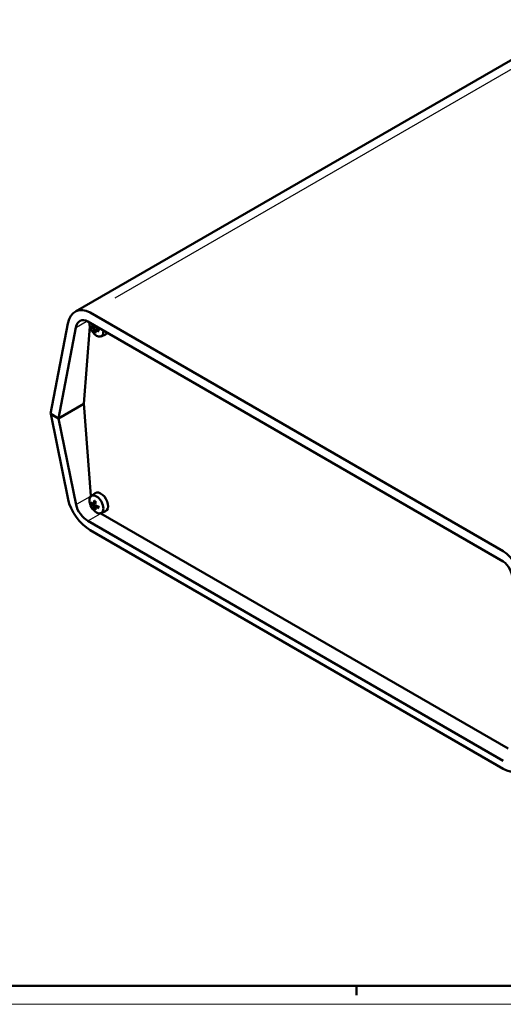
# Model space of a CAD drawing. Extents: x -135 to 1189, y 0 to 841.
# Drawn here: x 678 to 809, y 0 to 266 of the extents above; entities that cross this region are included whole.
import ezdxf

# ---------------------------------------------------------------- set-up
doc = ezdxf.new("R2010")
doc.units = 0
doc.layers.get('0').update_dxf_attribs({"lineweight": 25})
for name, color, linetype, lineweight in [('Geometria schizzo(ISO)', 7, 'Continuous', 50), ('Spigoli tangenti visibili(ISO)', 251, 'Continuous', 30), ('Spigoli visibili(ISO)', 7, 'Continuous', 50)]:
    doc.layers.add(name, color=color, linetype=linetype, lineweight=lineweight)

# ---------------------------------------------------------------- blocks, each defined once
blk = doc.blocks.new('Bordi A0')
at = {"layer": 'Geometria schizzo(ISO)'}
for p, q in [((1184, 5), (5, 5)), ((769, 2.5), (769, 5))]:
    blk.add_line(p, q, dxfattribs=at)
at = {"layer": 'Geometria schizzo(ISO)', "color": 4, "lineweight": 18}
blk.add_line((1189, 0), (0, 0), dxfattribs=at)

msp = doc.modelspace()

# ---------------------------------------------------------------- linework, layer by layer
at = {"layer": 'Geometria schizzo(ISO)'}
msp.add_line((695.314, 162.385), (697.191, 137.473), dxfattribs=at)
at = {"layer": 'Spigoli tangenti visibili(ISO)'}
for p, q in [((703.807, 190.926), (826.631, 261.839)), ((693.327, 183.072), (695.966, 184.596)), ((697.9, 182.585), (698.358, 182.895)), ((698.035, 183.08), (698.399, 183.256)), ((698.042, 182.34), (698.539, 182.581)), ((698.538, 182.208), (698.873, 182.436)), ((696.921, 137.195), (693.399, 135.161)), ((697.9, 134.82), (698.358, 135.13)), ((698.035, 135.315), (698.399, 135.491)), ((698.042, 134.575), (698.539, 134.816)), ((698.538, 134.443), (698.873, 134.671)), ((696.561, 130.752), (699.757, 132.597))]:
    msp.add_line(p, q, dxfattribs=at)
for centre, major_axis, start_param, end_param in [((698.337, 182.673), (0.742, -1.285), 3.7835785, 4.0704031), ((698.374, 182.695), (-0.681, 1.179), 0.7047053, 0.9430019), ((698.337, 182.673), (0.742, -1.285), 5.3543749, 5.6411994), ((698.374, 182.695), (-0.681, 1.179), 2.1985908, 2.4368874), ((698.337, 182.673), (-0.742, 1.285), 3.7835785, 4.0704031), ((698.337, 134.908), (-0.742, 1.285), 5.3543749, 5.6411994), ((698.337, 134.908), (0.742, -1.285), 3.7835785, 4.0704031), ((698.374, 134.93), (-0.681, 1.179), 0.7047053, 0.9430019), ((698.337, 134.908), (0.742, -1.285), 5.3543749, 5.6411994), ((698.374, 134.93), (-0.681, 1.179), 2.1985908, 2.4368874), ((698.337, 134.908), (-0.742, 1.285), 3.7835785, 4.0704031)]:
    msp.add_ellipse(centre, major_axis=major_axis, ratio=0.5773503, start_param=start_param, end_param=end_param, dxfattribs=at)
at = {"layer": 'Spigoli visibili(ISO)'}
for p, q in [((693.015, 187.232), (829.705, 266.15)), ((808.691, 122.492), (696.983, 186.986)), ((691.02, 184.054), (686.319, 159.618)), ((696.361, 184.552), (808.717, 119.683)), ((688.448, 158.389), (693.18, 182.988)), ((695.279, 162.332), (696.935, 183.24)), ((697.425, 183.053), (697.689, 183.123)), ((697.962, 182.975), (698.408, 183.172)), ((698.402, 181.888), (698.21, 181.693)), ((698.41, 182.198), (698.804, 182.485)), ((699.962, 180.55), (701.185, 181.091)), ((688.448, 158.389), (695.279, 162.332)), ((688.471, 158.376), (695.301, 162.319)), ((686.319, 159.618), (688.448, 158.389)), ((688.471, 158.376), (686.342, 159.605)), ((686.342, 159.605), (691.043, 136.433)), ((693.203, 135.048), (688.471, 158.376)), ((697.31, 137.378), (698.391, 138.166)), ((697.425, 135.288), (697.689, 135.358)), ((697.962, 135.21), (698.408, 135.407)), ((698.402, 134.123), (698.21, 133.928)), ((698.41, 134.433), (698.804, 134.72)), ((699.962, 132.785), (701.185, 133.326)), ((808.74, 65.781), (696.384, 130.65)), ((810.01, 69.148), (699.935, 132.7)), ((697.006, 128.185), (808.714, 63.691))]:
    msp.add_line(p, q, dxfattribs=at)
at = {"layer": 'Spigoli visibili(ISO)', "flags": 128}
for points in [[(697.425, 183.053), (697.419, 183.052)], [(697.875, 182.568), (697.883, 182.562)], [(698.014, 183.07), (698.013, 183.06)], [(698.17, 181.574), (698.169, 181.578)], [(698.38, 182.115), (698.379, 182.125)], [(698.519, 182.618), (698.51, 182.623)], [(699.321, 182.285), (699.331, 182.106)], [(699.373, 181.883), (699.368, 181.885)], [(698.195, 136.123), (698.192, 136.124)], [(698.195, 136.123), (698.342, 136.053)], [(697.425, 135.288), (697.419, 135.287)], [(697.875, 134.803), (697.883, 134.797)], [(698.014, 135.305), (698.013, 135.295)], [(698.17, 133.809), (698.169, 133.813)], [(698.38, 134.35), (698.379, 134.36)], [(698.519, 134.853), (698.51, 134.858)], [(699.321, 134.52), (699.331, 134.341)], [(699.373, 134.118), (699.368, 134.12)]]:
    msp.add_lwpolyline(points, dxfattribs=at)
at = {"layer": 'Spigoli visibili(ISO)'}
for centre, major_axis, ratio, start_param, end_param in [((696.238, 180.432), (-2.816, 6.998), 0.6509896, 5.5899799, 7.0735098), ((695.963, 181.056), (1.502, -3.732), 0.6509896, 2.4483873, 3.9319171), ((698.718, 182.894), (1.328, -2.301), 0.5773503, 3.7895388, 7.2060355), ((701.703, 184.475), (-4.986, 0.337), 0.5215554, 0.5251524, 0.7313295), ((701.703, 184.757), (4.983, 0.37), 0.6287326, 3.5847686, 3.7909457), ((701.825, 184.545), (-2.853, -4.103), 0.6221942, 5.3431791, 5.4569303), ((701.825, 184.547), (-2.812, -4.13), 0.6287326, 5.6338323, 5.8400094), ((701.58, 184.686), (2.157, 4.508), 0.5280938, 2.1083723, 2.2221234), ((701.58, 184.688), (2.201, 4.486), 0.5215554, 2.4102632, 2.6164403), ((701.702, 184.476), (-4.982, 0.386), 0.5280938, 0.9194693, 1.1256464), ((701.702, 184.758), (4.979, 0.419), 0.6221942, 3.9678477, 4.1740248), ((699.875, 183.561), (1.4, -2.425), 0.5773503, 6.221282, 6.5971645), ((699.875, 135.796), (-1.4, 2.425), 0.5773503, 3.0796893, 6.3450887), ((696.261, 133.879), (4.441, -6.084), 0.4919243, 3.9615014, 5.4450312), ((701.825, 136.78), (-2.853, -4.103), 0.6221942, 5.2507532, 5.4569303), ((701.58, 136.921), (2.157, 4.508), 0.5280938, 2.0159463, 2.2221234), ((695.986, 133.686), (-2.369, 3.245), 0.4919243, 0.8199087, 2.3034386), ((701.703, 136.71), (-4.986, 0.337), 0.5215554, 0.5251524, 0.7313295), ((701.703, 136.992), (4.983, 0.37), 0.6287326, 3.5847686, 3.7909457), ((701.825, 136.782), (-2.812, -4.13), 0.6287326, 5.6338323, 5.8400094), ((701.58, 136.923), (2.201, 4.486), 0.5215554, 2.4102632, 2.6164403), ((701.702, 136.711), (-4.982, 0.386), 0.5280938, 0.9194693, 1.1256464), ((701.702, 136.993), (4.979, 0.419), 0.6221942, 3.9678477, 4.1740248), ((807.946, 115.938), (-2.816, 6.998), 0.6509896, 4.1064501, 5.5899799), ((808.319, 116.188), (1.502, -3.732), 0.6509896, 0.9648574, 2.4483873), ((807.969, 69.384), (4.441, -6.084), 0.4919243, 5.4450312, 6.9285611)]:
    msp.add_ellipse(centre, major_axis=major_axis, ratio=ratio, start_param=start_param, end_param=end_param, dxfattribs=at)
msp.add_ellipse((698.718, 135.129), major_axis=(1.328, -2.301), ratio=0.5773503, dxfattribs=at)

# ---------------------------------------------------------------- block references
msp.add_blockref('Bordi A0', (0, 0))

doc.saveas('drawing.dxf')
